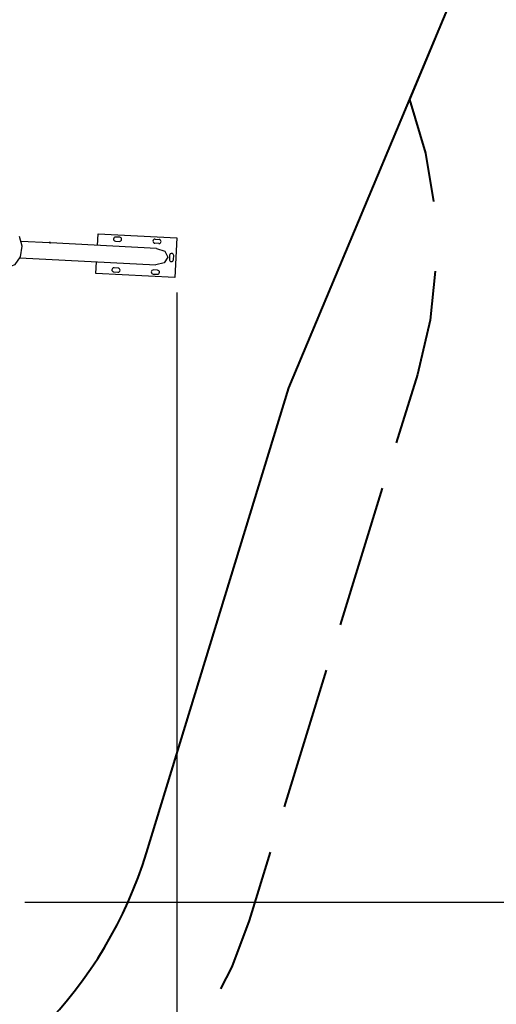
# Model space of a CAD drawing. Units: inches. Extents: x 231 to 362, y 134 to 285.
# Drawn here: x 316 to 334, y 156 to 192 of the extents above; entities that cross this region are included whole.
import ezdxf

# ---------------------------------------------------------------- set-up
doc = ezdxf.new("R2010")
doc.units = ezdxf.units.IN
doc.header["$MEASUREMENT"] = 0
doc.layers.add('Ebene 1', color=7, linetype='Continuous')

msp = doc.modelspace()

# ---------------------------------------------------------------- linework, layer by layer
at = {"layer": 'Ebene 1', "color": 179, "lineweight": 40, "true_color": 0x1a171b}
for points in [[(326.153, 178.496), (333.056, 194.968)], [(331.51, 191.279), (330.582, 189.066)], [(330.582, 189.066), (331.169, 187.099), (331.454, 185.324)], [(331.526, 182.763), (331.342, 180.976), (330.867, 178.979)], [(330.867, 178.979), (330.095, 176.477)], [(320.928, 161.445), (326.153, 178.496)], [(329.581, 174.81), (328.037, 169.806)], [(327.523, 168.139), (325.979, 163.135)], [(325.465, 161.467), (324.693, 158.966)], [(324.693, 158.966), (324.061, 157.27), (323.649, 156.465)]]:
    msp.add_lwpolyline(points, dxfattribs=at)
at = {"layer": 'Ebene 1', "color": 179, "lineweight": 25, "true_color": 0x1a171b}
for points in [[(319.129, 183.713), (319.151, 184.136)], [(319.151, 184.136), (322.047, 183.984)], [(315.837, 182.915), (316.107, 183.011), (316.303, 183.297), (316.361, 183.681), (316.263, 184.04)], [(317.369, 183.805), (316.334, 183.86)], [(317.368, 183.805), (317.37, 183.805), (317.371, 183.805), (317.373, 183.805), (317.375, 183.805), (317.377, 183.805), (317.378, 183.805), (317.379, 183.805), (317.38, 183.805), (317.381, 183.804), (317.384, 183.804), (317.386, 183.804), (317.389, 183.804), (317.391, 183.804), (317.392, 183.803), (317.394, 183.803), (317.395, 183.803), (317.396, 183.803), (317.398, 183.803), (317.4, 183.803), (317.401, 183.803), (317.402, 183.803), (317.403, 183.803), (317.404, 183.803), (317.406, 183.803), (317.407, 183.802), (317.408, 183.802), (317.408, 183.802), (317.409, 183.802), (317.409, 183.802), (317.41, 183.802), (317.41, 183.803), (317.41, 183.803), (317.411, 183.803), (317.411, 183.803)], [(321.301, 183.599), (317.411, 183.803)], [(319.788, 183.868), (319.938, 183.86)], [(319.946, 184.009), (319.795, 184.017)], [(321.386, 183.784), (321.236, 183.792)], [(321.244, 183.941), (321.394, 183.934)], [(322.047, 183.984), (321.971, 182.537)], [(321.301, 183.599), (321.597, 183.495), (321.711, 183.276)], [(321.778, 183.348), (321.771, 183.198)], [(321.92, 183.19), (321.928, 183.34)], [(316.287, 183.258), (321.27, 182.997)], [(319.075, 182.688), (319.097, 183.111)], [(321.711, 183.276), (321.575, 183.07), (321.27, 182.997)], [(321.971, 182.537), (319.075, 182.688)], [(319.729, 182.739), (319.878, 182.731)], [(319.886, 182.881), (319.737, 182.889)], [(321.177, 182.663), (321.326, 182.656)], [(321.334, 182.805), (321.185, 182.813)], [(322.047, 181.984), (322.047, 140.917)], [(316.459, 159.636), (353.947, 159.636)]]:
    msp.add_lwpolyline(points, dxfattribs=at)
for points in [[(317.387, 183.83), (317.374, 183.83), (317.362, 183.819), (317.362, 183.805)], [(317.411, 183.803), (317.412, 183.817), (317.401, 183.829), (317.387, 183.83)]]:
    msp.add_open_spline(points, degree=3, dxfattribs=at)
for points in [[(319.795, 184.017), (319.754, 184.019), (319.719, 183.987), (319.717, 183.946), (319.715, 183.905), (319.747, 183.87), (319.788, 183.868)], [(319.938, 183.86), (319.979, 183.858), (320.014, 183.889), (320.016, 183.931), (320.018, 183.972), (319.986, 184.007), (319.946, 184.009)], [(321.244, 183.941), (321.202, 183.943), (321.167, 183.912), (321.165, 183.87), (321.162, 183.83), (321.195, 183.794), (321.236, 183.792)], [(321.386, 183.784), (321.427, 183.781), (321.463, 183.813), (321.465, 183.854), (321.467, 183.896), (321.435, 183.931), (321.394, 183.934)], [(321.928, 183.34), (321.93, 183.381), (321.898, 183.417), (321.857, 183.419), (321.816, 183.421), (321.781, 183.389), (321.778, 183.348)], [(321.771, 183.198), (321.768, 183.156), (321.8, 183.121), (321.841, 183.119), (321.883, 183.117), (321.918, 183.149), (321.92, 183.19)], [(319.737, 182.889), (319.696, 182.891), (319.66, 182.859), (319.658, 182.818), (319.656, 182.777), (319.688, 182.741), (319.729, 182.739)], [(319.878, 182.731), (319.92, 182.729), (319.955, 182.761), (319.957, 182.802), (319.959, 182.843), (319.927, 182.879), (319.886, 182.881)], [(321.185, 182.813), (321.143, 182.815), (321.108, 182.783), (321.106, 182.742), (321.104, 182.701), (321.136, 182.665), (321.177, 182.663)], [(321.326, 182.656), (321.368, 182.653), (321.403, 182.685), (321.405, 182.726), (321.407, 182.767), (321.375, 182.803), (321.334, 182.805)]]:
    msp.add_open_spline(points, degree=3, knots=[0, 0, 0, 0, 1, 1, 1, 2, 2, 2, 2], dxfattribs=at)
at = {"layer": 'Ebene 1', "color": 179, "lineweight": 40, "true_color": 0x1a171b}
msp.add_open_spline([(310.722, 151.103), (315.607, 152.671), (319.425, 156.539), (320.928, 161.445)], degree=3, dxfattribs=at)

doc.saveas('drawing.dxf')
